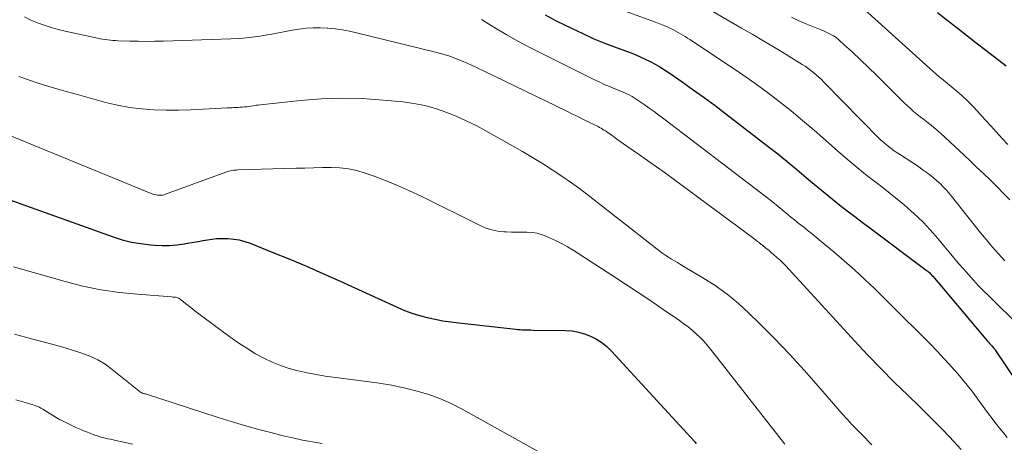
# Model space of a CAD drawing. Units: feet. Extents: x 1935000 to 1940022, y 545000 to 550000.
# Drawn here: x 1936884 to 1937027, y 545616 to 545677 of the extents above; entities that cross this region are included whole.
import ezdxf

# ---------------------------------------------------------------- set-up
doc = ezdxf.new("R2010")
doc.units = ezdxf.units.FT
doc.header["$LTSCALE"] = 100
doc.header["$MEASUREMENT"] = 0
doc.layers.add('CONTOUR INDEX', color=32, linetype='Continuous', lineweight=25)
doc.layers.add('CONTOUR INTERMEDIATE', color=40, linetype='Continuous', lineweight=15)

msp = doc.modelspace()

# ---------------------------------------------------------------- linework, layer by layer
at = {"layer": 'CONTOUR INDEX', "flags": 128}
for points, elevation in [([(1936960.2, 545677.78), (1936961.78, 545676.92), (1936963.98, 545675.83), (1936965.61, 545675.06), (1936967.25, 545674.33), (1936968.91, 545673.65), (1936970.6, 545673), (1936972.48, 545672.32), (1936973.22, 545672.03), (1936973.96, 545671.72), (1936974.68, 545671.38), (1936975.4, 545671.02), (1936976.1, 545670.64), (1936976.79, 545670.24), (1936977.46, 545669.81), (1936978.13, 545669.37), (1936980.03, 545668.06), (1936981.63, 545666.94), (1936983.22, 545665.8), (1936984.79, 545664.64), (1936986.35, 545663.46), (1936992.46, 545658.74), (1936993.86, 545657.65), (1936995.25, 545656.53), (1936996.63, 545655.4), (1936997.99, 545654.25), (1936998.62, 545653.72), (1936999.67, 545652.83), (1937000.72, 545651.96), (1937001.78, 545651.1), (1937002.85, 545650.25), (1937003.93, 545649.41), (1937005.01, 545648.57), (1937006.1, 545647.75), (1937007.19, 545646.93), (1937015.39, 545640.83), (1937015.52, 545640.73), (1937015.64, 545640.63), (1937015.76, 545640.52), (1937015.88, 545640.41), (1937015.99, 545640.29), (1937016.1, 545640.17), (1937016.21, 545640.05), (1937016.32, 545639.93), (1937024.24, 545630.56), (1937024.4, 545630.38), (1937024.56, 545630.2), (1937024.72, 545630.02), (1937024.88, 545629.84), (1937025.13, 545629.56), (1937025.17, 545629.52), (1937025.21, 545629.48), (1937025.25, 545629.44), (1937025.28, 545629.39), (1937025.32, 545629.35), (1937025.35, 545629.3), (1937025.39, 545629.26), (1937025.42, 545629.21), (1937028.6, 545624.47)], 960), ([(1937017.02, 545678.11), (1937018.42, 545677.01), (1937019.82, 545675.93), (1937021.21, 545674.84), (1937022.61, 545673.75), (1937024.01, 545672.67), (1937026.94, 545670.4)], 940), ([(1936877.87, 545652.7), (1936897.58, 545645.65), (1936898.9, 545645.23), (1936900.25, 545644.89), (1936901.61, 545644.66), (1936902.99, 545644.49), (1936903.66, 545644.44), (1936904.71, 545644.4), (1936905.76, 545644.41), (1936906.81, 545644.49), (1936907.86, 545644.63), (1936908.64, 545644.76), (1936909.29, 545644.87), (1936909.95, 545644.99), (1936910.61, 545645.11), (1936911.26, 545645.23), (1936911.92, 545645.32)], 980), ([(1936911.92, 545645.32), (1936912.58, 545645.39), (1936913.25, 545645.42), (1936913.91, 545645.41), (1936914.24, 545645.4), (1936915.06, 545645.32), (1936915.87, 545645.19), (1936916.66, 545644.98), (1936917.44, 545644.71), (1936920.75, 545643.39), (1936923.17, 545642.4), (1936925.59, 545641.39), (1936927.98, 545640.35), (1936930.37, 545639.28), (1936938.73, 545635.45), (1936939.8, 545635), (1936940.88, 545634.59), (1936941.98, 545634.25), (1936943.09, 545633.95), (1936944.22, 545633.71), (1936945.36, 545633.49), (1936946.5, 545633.32), (1936947.65, 545633.17), (1936955.92, 545632.28), (1936956.23, 545632.25), (1936956.54, 545632.22), (1936956.86, 545632.2), (1936957.17, 545632.19), (1936957.48, 545632.18), (1936957.79, 545632.17), (1936958.11, 545632.16), (1936958.42, 545632.15), (1936963.14, 545632.08), (1936964.07, 545632.01), (1936964.99, 545631.86), (1936965.89, 545631.61), (1936966.76, 545631.28), (1936967.6, 545630.84), (1936968.38, 545630.35), (1936969.1, 545629.76), (1936969.78, 545629.11), (1936981.86, 545615.95), (1936982.07, 545615.71)], 980)]:
    msp.add_lwpolyline(points, dxfattribs=dict(at, elevation=elevation))
at = {"layer": 'CONTOUR INTERMEDIATE', "flags": 128}
for points, elevation in [([(1936970.71, 545678.72), (1936976.14, 545676.73), (1936976.64, 545676.54), (1936977.14, 545676.34), (1936977.64, 545676.13), (1936978.13, 545675.9), (1936978.4, 545675.78), (1936978.75, 545675.61), (1936979.1, 545675.43), (1936979.44, 545675.24), (1936979.78, 545675.04), (1936980.12, 545674.84), (1936980.45, 545674.63), (1936980.78, 545674.42), (1936981.11, 545674.21), (1936987.03, 545670.32), (1936988.83, 545669.1), (1936990.61, 545667.86), (1936992.36, 545666.56), (1936994.09, 545665.24), (1936995.79, 545663.88), (1936997.47, 545662.5), (1936999.13, 545661.08), (1937000.77, 545659.65), (1937002.16, 545658.42), (1937003.62, 545657.15), (1937005.09, 545655.9), (1937006.6, 545654.69), (1937008.12, 545653.5), (1937009.13, 545652.72), (1937010.15, 545651.92), (1937011.16, 545651.11), (1937012.16, 545650.28), (1937013.14, 545649.43), (1937014.09, 545648.55), (1937015.02, 545647.65), (1937015.9, 545646.7), (1937016.75, 545645.73), (1937018.68, 545643.43), (1937019.37, 545642.61), (1937020.07, 545641.8), (1937020.77, 545640.99), (1937021.48, 545640.18), (1937022.2, 545639.39), (1937022.92, 545638.61), (1937023.67, 545637.84), (1937024.43, 545637.08), (1937029.03, 545632.56)], 956), ([(1936984.47, 545678.28), (1936988.64, 545675.87), (1936990.26, 545674.93), (1936991.87, 545673.98), (1936993.48, 545673.01), (1936995.07, 545672.04), (1936997.39, 545670.61), (1936997.82, 545670.33), (1936998.24, 545670.04), (1936998.65, 545669.74), (1936999.05, 545669.42), (1936999.44, 545669.09), (1936999.82, 545668.75), (1937000.19, 545668.4), (1937000.56, 545668.04), (1937008.61, 545659.85), (1937008.82, 545659.64), (1937009.04, 545659.43), (1937009.26, 545659.24), (1937009.5, 545659.05), (1937009.88, 545658.76), (1937010.3, 545658.43), (1937010.74, 545658.11), (1937011.18, 545657.8), (1937011.63, 545657.5), (1937014.24, 545655.8), (1937014.81, 545655.41), (1937015.36, 545655.02), (1937015.9, 545654.6), (1937016.44, 545654.17), (1937016.87, 545653.81), (1937017.17, 545653.55), (1937017.47, 545653.28), (1937017.75, 545653), (1937018.02, 545652.71), (1937018.29, 545652.42), (1937018.55, 545652.12), (1937018.81, 545651.82), (1937019.06, 545651.51), (1937023.25, 545646.24), (1937024.1, 545645.2), (1937024.96, 545644.17), (1937025.84, 545643.17), (1937026.74, 545642.17)], 952), ([(1937006.43, 545678.56), (1937016.37, 545669.6), (1937016.48, 545669.5), (1937016.6, 545669.4), (1937016.71, 545669.3), (1937016.82, 545669.2), (1937016.87, 545669.15), (1937016.96, 545669.07), (1937017.04, 545668.99), (1937017.13, 545668.92), (1937017.22, 545668.85), (1937017.32, 545668.77), (1937017.41, 545668.7), (1937017.5, 545668.63), (1937017.59, 545668.55), (1937019.58, 545666.92), (1937020.51, 545666.12), (1937021.41, 545665.29), (1937022.26, 545664.42), (1937023.09, 545663.52), (1937023.9, 545662.6), (1937024.72, 545661.69), (1937025.55, 545660.78), (1937026.38, 545659.89), (1937027.21, 545658.99)], 944), ([(1936884.75, 545677.48), (1936885.68, 545677.03), (1936886.64, 545676.63), (1936887.62, 545676.28), (1936888.62, 545675.96), (1936889.62, 545675.68), (1936890.63, 545675.43), (1936895.33, 545674.4), (1936895.7, 545674.32), (1936896.07, 545674.25), (1936896.45, 545674.2), (1936896.82, 545674.15), (1936897.2, 545674.11), (1936897.57, 545674.07), (1936897.95, 545674.05), (1936898.33, 545674.03), (1936900, 545673.98), (1936901.21, 545673.95), (1936902.42, 545673.94), (1936903.64, 545673.95), (1936904.85, 545673.98), (1936914.63, 545674.29), (1936915.96, 545674.36), (1936917.29, 545674.48), (1936918.61, 545674.66), (1936919.92, 545674.88), (1936920.54, 545675), (1936921.54, 545675.19), (1936922.55, 545675.37), (1936923.55, 545675.55), (1936924.56, 545675.71), (1936925.57, 545675.84), (1936926.58, 545675.92), (1936927.59, 545675.92), (1936928.6, 545675.87), (1936928.68, 545675.87), (1936929.74, 545675.76), (1936930.79, 545675.61), (1936931.82, 545675.42), (1936932.86, 545675.19), (1936944.46, 545672.35), (1936945.34, 545672.11), (1936946.21, 545671.84), (1936947.07, 545671.53), (1936947.92, 545671.19), (1936948.76, 545670.82), (1936949.59, 545670.44), (1936950.42, 545670.05), (1936951.25, 545669.66), (1936963.2, 545663.86), (1936964.05, 545663.45), (1936964.9, 545663.04), (1936965.74, 545662.63), (1936966.59, 545662.21), (1936967.83, 545661.6), (1936968.05, 545661.48), (1936968.27, 545661.36), (1936968.48, 545661.24), (1936968.69, 545661.1), (1936968.9, 545660.97), (1936969.11, 545660.83), (1936969.31, 545660.69), (1936969.52, 545660.54), (1936970.08, 545660.15), (1936970.57, 545659.8), (1936971.05, 545659.46), (1936971.54, 545659.12), (1936972.03, 545658.78), (1936973.69, 545657.63), (1936975.01, 545656.71), (1936976.32, 545655.78), (1936977.62, 545654.84), (1936978.92, 545653.89), (1936990.41, 545645.39), (1936990.68, 545645.18), (1936990.95, 545644.98), (1936991.22, 545644.77), (1936991.48, 545644.55), (1936991.6, 545644.46), (1936991.8, 545644.29), (1936992.01, 545644.13), (1936992.21, 545643.96), (1936992.42, 545643.8), (1936992.62, 545643.64), (1936992.82, 545643.47), (1936993.02, 545643.3), (1936993.22, 545643.13), (1936993.75, 545642.67), (1936994.2, 545642.25), (1936994.64, 545641.83), (1936995.07, 545641.4), (1936995.49, 545640.95), (1937005.01, 545630.55), (1937006.89, 545628.54), (1937008.79, 545626.56), (1937010.73, 545624.62), (1937012.69, 545622.7), (1937014.46, 545621.01), (1937015.55, 545619.94), (1937016.63, 545618.87), (1937017.69, 545617.78), (1937018.75, 545616.67), (1937020.45, 545614.85)], 968), ([(1936950.97, 545677.11), (1936952.73, 545676), (1936954.51, 545674.94), (1936956.32, 545673.93), (1936958.16, 545672.97), (1936967.24, 545668.42), (1936967.99, 545668.06), (1936968.73, 545667.71), (1936969.49, 545667.39), (1936970.26, 545667.08), (1936971.13, 545666.74), (1936971.46, 545666.6), (1936971.79, 545666.46), (1936972.12, 545666.3), (1936972.44, 545666.14), (1936972.76, 545665.96), (1936973.07, 545665.78), (1936973.37, 545665.59), (1936973.67, 545665.39), (1936974.52, 545664.79), (1936975.23, 545664.29), (1936975.95, 545663.77), (1936976.65, 545663.25), (1936977.35, 545662.72), (1936991.42, 545652.01), (1936992.26, 545651.37), (1936993.09, 545650.72), (1936993.91, 545650.05), (1936994.73, 545649.38), (1936995.1, 545649.07), (1936995.73, 545648.56), (1936996.36, 545648.04), (1936996.99, 545647.53), (1936997.63, 545647.02), (1936998.27, 545646.52), (1936998.91, 545646.01), (1936999.54, 545645.5), (1937000.17, 545644.98), (1937001.99, 545643.48), (1937003.5, 545642.19), (1937005, 545640.88), (1937006.45, 545639.52), (1937007.89, 545638.14), (1937010.13, 545635.9), (1937011.27, 545634.77), (1937012.41, 545633.64), (1937013.56, 545632.52), (1937014.7, 545631.39), (1937015.83, 545630.25), (1937016.95, 545629.1), (1937018.04, 545627.92), (1937019.12, 545626.73), (1937019.93, 545625.82), (1937020.63, 545625.01), (1937021.31, 545624.18), (1937021.96, 545623.33), (1937022.6, 545622.47), (1937022.83, 545622.16), (1937023.34, 545621.45), (1937023.86, 545620.74), (1937024.39, 545620.03), (1937024.91, 545619.33), (1937025.45, 545618.64), (1937026, 545617.95), (1937026.55, 545617.28), (1937027.12, 545616.61)], 964), ([(1936995.86, 545677.42), (1936996.83, 545676.96), (1936997.82, 545676.53), (1936998.81, 545676.13), (1937000, 545675.67), (1937000.4, 545675.51), (1937000.8, 545675.33), (1937001.19, 545675.14), (1937001.57, 545674.94), (1937001.95, 545674.72), (1937002.31, 545674.48), (1937002.65, 545674.22), (1937002.98, 545673.94), (1937004.68, 545672.36), (1937005.85, 545671.27), (1937007.01, 545670.17), (1937008.15, 545669.05), (1937009.29, 545667.93), (1937012.2, 545665.03), (1937012.64, 545664.61), (1937013.08, 545664.2), (1937013.55, 545663.8), (1937014.02, 545663.41), (1937014.5, 545663.03), (1937014.98, 545662.66), (1937015.46, 545662.28), (1937015.94, 545661.9), (1937016.02, 545661.84), (1937016.54, 545661.43), (1937017.05, 545661), (1937017.55, 545660.56), (1937018.04, 545660.12), (1937021.7, 545656.67), (1937022.68, 545655.74), (1937023.66, 545654.81), (1937024.62, 545653.87), (1937025.58, 545652.92), (1937025.73, 545652.77), (1937026.61, 545651.89), (1937027.47, 545651)], 948), ([(1936883.92, 545668.83), (1936885.32, 545668.35), (1936886.73, 545667.89), (1936888.15, 545667.46), (1936889.57, 545667.03), (1936891, 545666.63), (1936892.43, 545666.23), (1936896.5, 545665.11), (1936898.23, 545664.7), (1936899.98, 545664.37), (1936901.74, 545664.17), (1936903.51, 545664.04), (1936905.29, 545663.99), (1936907.08, 545663.99), (1936908.86, 545664.03), (1936910.64, 545664.11), (1936914.09, 545664.31), (1936914.32, 545664.32), (1936914.55, 545664.33), (1936914.79, 545664.34), (1936915.02, 545664.35), (1936915.25, 545664.35), (1936915.48, 545664.36), (1936915.71, 545664.38), (1936915.94, 545664.39), (1936916.27, 545664.42), (1936916.61, 545664.45), (1936916.94, 545664.48), (1936917.28, 545664.53), (1936917.61, 545664.58), (1936917.95, 545664.63), (1936918.29, 545664.68), (1936918.62, 545664.72), (1936918.96, 545664.76), (1936924.71, 545665.39), (1936927.72, 545665.63), (1936930.73, 545665.74), (1936933.74, 545665.66), (1936936.75, 545665.45), (1936939.58, 545665.17), (1936941.17, 545664.95), (1936942.73, 545664.65), (1936944.27, 545664.22), (1936945.78, 545663.71), (1936947.27, 545663.1), (1936948.73, 545662.45), (1936950.17, 545661.74), (1936951.58, 545660.99), (1936955.46, 545658.81), (1936956.91, 545657.98), (1936958.36, 545657.12), (1936959.78, 545656.24), (1936961.2, 545655.35), (1936962.6, 545654.42), (1936963.98, 545653.46), (1936965.33, 545652.48), (1936966.67, 545651.46), (1936976.84, 545643.54), (1936977.24, 545643.24), (1936977.64, 545642.96), (1936978.06, 545642.68), (1936978.48, 545642.42), (1936978.9, 545642.16), (1936979.33, 545641.91), (1936979.76, 545641.65), (1936980.18, 545641.4), (1936983.01, 545639.73), (1936984.8, 545638.58), (1936986.52, 545637.35), (1936988.16, 545635.99), (1936989.73, 545634.56), (1936991.16, 545633.14), (1936993.38, 545630.91), (1936995.56, 545628.65), (1936997.68, 545626.34), (1936999.77, 545623.99), (1937003.22, 545620.02), (1937003.91, 545619.25), (1937004.6, 545618.49), (1937005.31, 545617.74), (1937006.03, 545617.01), (1937006.52, 545616.52), (1937007, 545616.03), (1937007.48, 545615.53)], 972), ([(1936882.37, 545660.39), (1936903.35, 545651.84), (1936903.58, 545651.77), (1936903.8, 545651.71), (1936904.04, 545651.67), (1936904.27, 545651.65), (1936904.51, 545651.66), (1936904.74, 545651.68), (1936904.97, 545651.73), (1936905.2, 545651.8), (1936913.94, 545655.01), (1936914.15, 545655.08), (1936914.36, 545655.14), (1936914.58, 545655.19), (1936914.8, 545655.24), (1936915.01, 545655.27), (1936915.23, 545655.29), (1936915.45, 545655.31), (1936915.67, 545655.32), (1936924.11, 545655.57), (1936925.38, 545655.6), (1936926.65, 545655.64), (1936927.92, 545655.66), (1936929.19, 545655.69), (1936930.44, 545655.64), (1936931.69, 545655.51), (1936932.91, 545655.24), (1936934.11, 545654.88), (1936935.28, 545654.47), (1936937.05, 545653.8), (1936938.8, 545653.09), (1936940.52, 545652.32), (1936942.23, 545651.51), (1936950.75, 545647.27), (1936951.58, 545646.92), (1936952.43, 545646.65), (1936953.31, 545646.48), (1936954.21, 545646.38), (1936954.53, 545646.36), (1936955.28, 545646.34), (1936956.03, 545646.32), (1936956.78, 545646.3), (1936957.53, 545646.3), (1936958.28, 545646.25), (1936959, 545646.15), (1936959.72, 545645.95), (1936960.41, 545645.7), (1936960.82, 545645.52), (1936961.69, 545645.11), (1936962.56, 545644.68), (1936963.4, 545644.2), (1936964.23, 545643.7), (1936969.98, 545639.99), (1936971.82, 545638.79), (1936973.65, 545637.59), (1936975.48, 545636.36), (1936977.29, 545635.13), (1936979.64, 545633.51), (1936980.26, 545633.06), (1936980.88, 545632.6), (1936981.47, 545632.11), (1936982.06, 545631.61), (1936982.62, 545631.08), (1936983.15, 545630.53), (1936983.66, 545629.95), (1936984.15, 545629.36), (1936994.87, 545615.61)], 976), ([(1936883.14, 545641.29), (1936890.64, 545639.17), (1936893.22, 545638.52), (1936895.83, 545637.98), (1936898.46, 545637.6), (1936901.12, 545637.32), (1936906.11, 545636.95), (1936906.28, 545636.93), (1936906.45, 545636.91), (1936906.61, 545636.89), (1936906.78, 545636.86), (1936906.94, 545636.82), (1936907.09, 545636.76), (1936907.23, 545636.68), (1936907.37, 545636.58), (1936908.27, 545635.87), (1936908.85, 545635.41), (1936909.43, 545634.95), (1936910.02, 545634.5), (1936910.61, 545634.05), (1936913.77, 545631.69), (1936914.86, 545630.9), (1936915.96, 545630.14), (1936917.09, 545629.42), (1936918.23, 545628.71), (1936919.41, 545628.07), (1936920.61, 545627.5), (1936921.84, 545627.01), (1936923.1, 545626.59), (1936924.39, 545626.24), (1936925.69, 545625.93), (1936927, 545625.69), (1936928.32, 545625.49), (1936934.34, 545624.72), (1936936.13, 545624.46), (1936937.92, 545624.15), (1936939.7, 545623.78), (1936941.46, 545623.36), (1936943.2, 545622.85), (1936944.9, 545622.24), (1936946.55, 545621.51), (1936948.16, 545620.7), (1936959.7, 545614.29)], 984), ([(1936883.32, 545631.55), (1936885.76, 545630.89), (1936888.19, 545630.24), (1936889.42, 545629.91), (1936890.64, 545629.57), (1936891.85, 545629.2), (1936893.06, 545628.82), (1936894.24, 545628.38), (1936895.36, 545627.84), (1936896.43, 545627.19), (1936897.45, 545626.46), (1936901.54, 545623.15), (1936901.64, 545623.09), (1936901.8, 545623.03), (1936901.83, 545623.02), (1936901.85, 545623.02), (1936901.87, 545623.01), (1936901.9, 545623), (1936901.99, 545622.97), (1936902.06, 545622.95), (1936902.13, 545622.93), (1936902.2, 545622.91), (1936902.27, 545622.89), (1936912.82, 545619.49), (1936914.71, 545618.9), (1936916.62, 545618.34), (1936918.53, 545617.8), (1936920.45, 545617.3), (1936922.21, 545616.85), (1936923.62, 545616.52), (1936925.03, 545616.22), (1936926.45, 545615.96), (1936927.87, 545615.74)], 988), ([(1936883.52, 545622.03), (1936884.17, 545621.83), (1936884.84, 545621.65), (1936885.17, 545621.56), (1936885.5, 545621.47), (1936885.84, 545621.37), (1936886.17, 545621.27), (1936886.49, 545621.15), (1936886.81, 545621.02), (1936887.11, 545620.86), (1936887.41, 545620.68), (1936887.82, 545620.43), (1936888.32, 545620.12), (1936888.82, 545619.81), (1936889.32, 545619.51), (1936889.83, 545619.22), (1936889.95, 545619.16), (1936890.53, 545618.84), (1936891.11, 545618.55), (1936891.71, 545618.27), (1936892.31, 545618), (1936893.02, 545617.7), (1936893.46, 545617.52), (1936893.9, 545617.34), (1936894.34, 545617.17), (1936894.79, 545617), (1936894.96, 545616.94), (1936895.32, 545616.81), (1936895.69, 545616.7), (1936896.07, 545616.6), (1936896.45, 545616.5), (1936896.83, 545616.42), (1936897.21, 545616.34), (1936897.59, 545616.26), (1936897.97, 545616.17), (1936899.35, 545615.88), (1936900.43, 545615.64)], 992)]:
    msp.add_lwpolyline(points, dxfattribs=dict(at, elevation=elevation))

doc.saveas('drawing.dxf')
